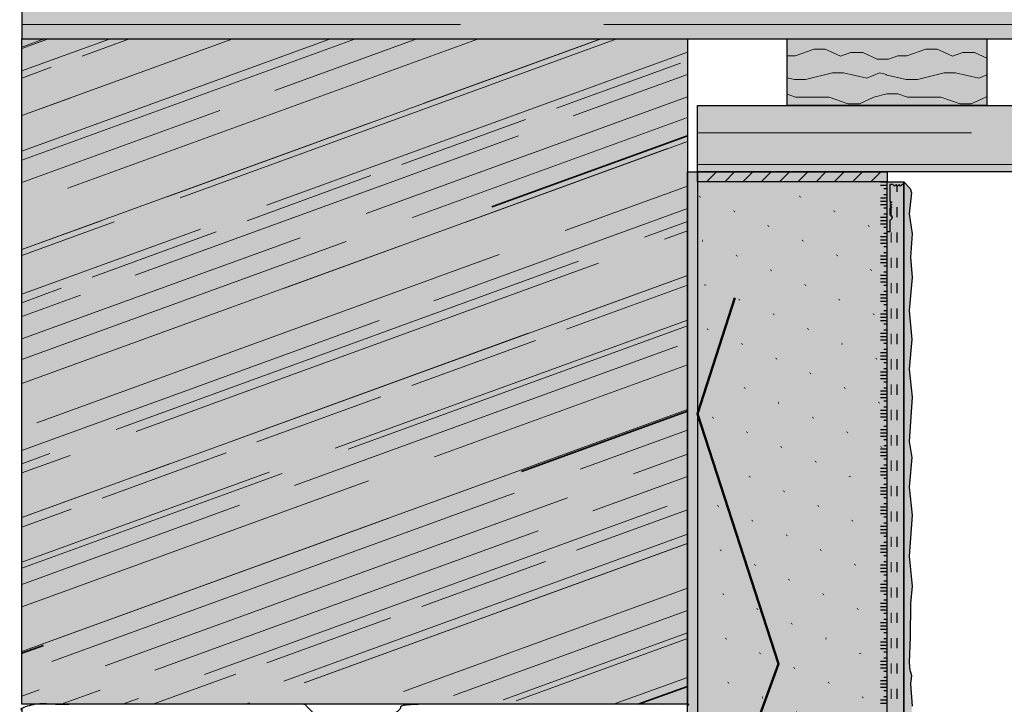
# Model space of a CAD drawing. Units: millimetres. Extents: x -154 to 892, y -1466 to 616.
# Drawn here: x -149 to 147, y -1 to 205 of the extents above; entities that cross this region are included whole.
import ezdxf

# ---------------------------------------------------------------- set-up
doc = ezdxf.new("R2010")
doc.units = ezdxf.units.MM
doc.linetypes.add('ISO-03 Gestrichelt mit Abstand', pattern=[7.619999999999999, 3.0479999999999996, -4.571999999999999])
for name, color, linetype, lineweight in [('_Konstruktion Wand (2D)', 7, 'Continuous', 9), ('Abdichtung-Teerbahn', 7, 'Continuous', 5), ('Beschriftung', 7, 'Continuous', 18), ('Holz-Holzbalken', 7, 'Continuous', 5), ('Holz-Holzbalken schraeg', 7, 'Continuous', 5), ('Holz-Latten lang', 7, 'Continuous', 5), ('Holz-Latten Stirn', 7, 'Continuous', 5), ('Keine', 7, 'Continuous', 9), ('Linie 0.25 mm schwarz', 7, 'Continuous', 25), ('Linien 0.25 mm schwarz', 7, 'Continuous', 25), ('OK-Objektkante  0.25 mm', 7, 'Continuous', 25), ('WAND-Entkopplungsband', 7, 'Continuous', 5), ('WD-Duebel und Profile', 7, 'Continuous', 5), ('WD-Dämmputz', 7, 'Continuous', 5), ('WD-Klebemörtel', 7, 'Continuous', 5), ('WD-Oberputz', 7, 'Continuous', 5)]:
    doc.layers.add(name, color=color, linetype=linetype, lineweight=lineweight)
for name, color, linetype, lineweight, true_color in [('WD-Armierungsgewebe', 1, 'ISO-03 Gestrichelt mit Abstand', 25, 0xff0000), ('WD-Profil Gewebe', 151, 'ISO-03 Gestrichelt mit Abstand', 18, 0x7dbcfa), ('WD-Wellnet', 5, 'Continuous', 50, 0x0000ff)]:
    doc.layers.add(name, color=color, linetype=linetype, lineweight=lineweight, true_color=true_color)

# ---------------------------------------------------------------- blocks, each defined once
blk = doc.blocks.new('*U26')
at = {"layer": 'Keine', "color": 6, "linetype": 'Continuous', "lineweight": 25, "true_color": 0xff00ff, "transparency": 33554687}
for p, q in [((111.50000000000003, 155.68003838760796), (111.50000000000003, 156.00000001334942)), ((111.50000000000003, 149.87869481755115), (111.50000000000003, 154.87869481755115)), ((111.50000000000003, 144.07735124749433), (111.50000000000003, 149.07735124749433)), ((111.50000000000003, 138.27600767743752), (111.50000000000003, 143.27600767743752)), ((111.50000000000003, 132.4746641073807), (111.50000000000003, 137.4746641073807)), ((111.50000000000003, 126.67332053732389), (111.50000000000003, 131.6733205373239)), ((111.50000000000003, 120.87197696726707), (111.50000000000003, 125.87197696726707)), ((111.50000000000003, 115.07063339721026), (111.50000000000003, 120.07063339721026)), ((111.50000000000003, 109.26928982715344), (111.50000000000003, 114.26928982715344)), ((111.50000000000003, 103.46794625709663), (111.50000000000003, 108.46794625709663)), ((111.50000000000003, 97.66660268703981), (111.50000000000003, 102.66660268703981)), ((111.50000000000003, 91.865259116983), (111.50000000000003, 96.865259116983)), ((111.50000000000003, 86.06391554692618), (111.50000000000003, 91.06391554692618)), ((111.50000000000003, 80.26257197686937), (111.50000000000003, 85.26257197686937)), ((111.50000000000003, 74.46122840681255), (111.50000000000003, 79.46122840681255)), ((111.50000000000003, 68.65988483675574), (111.50000000000003, 73.65988483675574)), ((111.50000000000003, 62.85854126669892), (111.50000000000003, 67.85854126669892)), ((111.50000000000001, 57.057197696642106), (111.50000000000001, 62.057197696642106)), ((111.50000000000001, 51.25585412658529), (111.50000000000001, 56.25585412658529)), ((111.50000000000001, 45.454510556528476), (111.50000000000001, 50.454510556528476)), ((111.50000000000001, 39.65316698647166), (111.50000000000001, 44.65316698647166)), ((111.50000000000001, 33.851823416414845), (111.50000000000001, 38.851823416414845)), ((111.50000000000001, 28.05047984635803), (111.50000000000001, 33.05047984635803)), ((111.50000000000001, 22.249136276301215), (111.50000000000001, 27.249136276301215)), ((111.50000000000001, 16.4477927062444), (111.50000000000001, 21.4477927062444)), ((111.50000000000001, 10.646449136187584), (111.50000000000001, 15.646449136187584)), ((111.50000000000001, 4.845105566130769), (111.50000000000001, 9.84510556613077)), ((111.50000000000001, -0.9562380039260461), (111.50000000000001, 4.043761996073954))]:
    blk.add_line(p, q, dxfattribs=at)
at = {"layer": 'Linien 0.25 mm schwarz', "color": 6, "lineweight": 25, "true_color": 0xff00ff, "transparency": 33554687}
for p, q in [((111.50000000000003, 155.880038387608), (109.50000000000003, 155.880038387608)), ((111.50000000000003, 154.880038387608), (109.50000000000003, 154.880038387608)), ((111.50000000000003, 153.880038387608), (110.50000000000003, 153.880038387608)), ((111.50000000000003, 151.0786948175512), (109.50000000000003, 151.0786948175512)), ((111.50000000000003, 152.0786948175512), (110.50000000000003, 152.0786948175512)), ((111.50000000000003, 150.0786948175512), (109.50000000000003, 150.0786948175512)), ((111.50000000000003, 149.0786948175512), (109.50000000000003, 149.0786948175512)), ((111.50000000000003, 148.0786948175512), (110.50000000000003, 148.0786948175512)), ((111.50000000000003, 145.27735124749438), (109.50000000000003, 145.27735124749438)), ((111.50000000000003, 146.27735124749438), (110.50000000000003, 146.27735124749438)), ((111.50000000000003, 144.27735124749438), (109.50000000000003, 144.27735124749438)), ((111.50000000000003, 143.27735124749438), (109.50000000000003, 143.27735124749438)), ((111.50000000000003, 142.27735124749438), (110.50000000000003, 142.27735124749438)), ((111.50000000000003, 139.47600767743756), (109.50000000000003, 139.47600767743756)), ((111.50000000000003, 140.47600767743756), (110.50000000000003, 140.47600767743756)), ((111.50000000000003, 138.47600767743756), (109.50000000000003, 138.47600767743756)), ((111.50000000000003, 137.47600767743756), (109.50000000000003, 137.47600767743756)), ((111.50000000000003, 136.47600767743756), (110.50000000000003, 136.47600767743756)), ((111.50000000000003, 133.67466410738075), (109.50000000000003, 133.67466410738075)), ((111.50000000000003, 134.67466410738075), (110.50000000000003, 134.67466410738075)), ((111.50000000000003, 132.67466410738075), (109.50000000000003, 132.67466410738075)), ((111.50000000000003, 131.67466410738075), (109.50000000000003, 131.67466410738075)), ((111.50000000000003, 130.67466410738075), (110.50000000000003, 130.67466410738075)), ((111.50000000000003, 127.87332053732393), (109.50000000000003, 127.87332053732393)), ((111.50000000000003, 128.87332053732393), (110.50000000000003, 128.87332053732393)), ((111.50000000000003, 126.87332053732393), (109.50000000000003, 126.87332053732393)), ((111.50000000000003, 125.87332053732393), (109.50000000000003, 125.87332053732393)), ((111.50000000000003, 124.87332053732393), (110.50000000000003, 124.87332053732393)), ((111.50000000000003, 122.07197696726712), (109.50000000000003, 122.07197696726712)), ((111.50000000000003, 123.07197696726712), (110.50000000000003, 123.07197696726712)), ((111.50000000000003, 121.07197696726712), (109.50000000000003, 121.07197696726712)), ((111.50000000000003, 120.07197696726712), (109.50000000000003, 120.07197696726712)), ((111.50000000000003, 119.07197696726712), (110.50000000000003, 119.07197696726712)), ((111.50000000000003, 116.2706333972103), (109.50000000000003, 116.2706333972103)), ((111.50000000000003, 117.2706333972103), (110.50000000000003, 117.2706333972103)), ((111.50000000000003, 115.2706333972103), (109.50000000000003, 115.2706333972103)), ((111.50000000000003, 114.2706333972103), (109.50000000000003, 114.2706333972103)), ((111.50000000000003, 113.2706333972103), (110.50000000000003, 113.2706333972103)), ((111.50000000000003, 110.46928982715349), (109.50000000000003, 110.46928982715349)), ((111.50000000000003, 109.46928982715349), (109.50000000000003, 109.46928982715349)), ((111.50000000000003, 111.46928982715349), (110.50000000000003, 111.46928982715349)), ((111.50000000000003, 108.46928982715349), (109.50000000000003, 108.46928982715349)), ((111.50000000000003, 107.46928982715349), (110.50000000000003, 107.46928982715349)), ((111.50000000000003, 104.66794625709667), (109.50000000000003, 104.66794625709667)), ((111.50000000000003, 103.66794625709667), (109.50000000000003, 103.66794625709667)), ((111.50000000000003, 105.66794625709667), (110.50000000000003, 105.66794625709667)), ((111.50000000000003, 102.66794625709667), (109.50000000000003, 102.66794625709667)), ((111.50000000000003, 101.66794625709667), (110.50000000000003, 101.66794625709667)), ((111.50000000000003, 98.86660268703986), (109.50000000000003, 98.86660268703986)), ((111.50000000000003, 97.86660268703986), (109.50000000000003, 97.86660268703986)), ((111.50000000000003, 99.86660268703986), (110.50000000000003, 99.86660268703986)), ((111.50000000000003, 96.86660268703986), (109.50000000000003, 96.86660268703986)), ((111.50000000000003, 95.86660268703986), (110.50000000000003, 95.86660268703986)), ((111.50000000000003, 93.06525911698304), (109.50000000000003, 93.06525911698304)), ((111.50000000000003, 92.06525911698304), (109.50000000000003, 92.06525911698304)), ((111.50000000000003, 94.06525911698304), (110.50000000000003, 94.06525911698304)), ((111.50000000000003, 91.06525911698304), (109.50000000000003, 91.06525911698304)), ((111.50000000000003, 90.06525911698304), (110.50000000000003, 90.06525911698304)), ((111.50000000000003, 87.26391554692623), (109.50000000000003, 87.26391554692623)), ((111.50000000000003, 86.26391554692623), (109.50000000000003, 86.26391554692623)), ((111.50000000000003, 88.26391554692623), (110.50000000000003, 88.26391554692623)), ((111.50000000000003, 85.26391554692623), (109.50000000000003, 85.26391554692623)), ((111.50000000000003, 84.26391554692623), (110.50000000000003, 84.26391554692623)), ((111.50000000000003, 81.46257197686941), (109.50000000000003, 81.46257197686941)), ((111.50000000000003, 80.46257197686941), (109.50000000000003, 80.46257197686941)), ((111.50000000000003, 82.46257197686941), (110.50000000000003, 82.46257197686941)), ((111.50000000000003, 79.46257197686941), (109.50000000000003, 79.46257197686941)), ((111.50000000000003, 78.46257197686941), (110.50000000000003, 78.46257197686941)), ((111.50000000000003, 75.6612284068126), (109.50000000000003, 75.6612284068126)), ((111.50000000000003, 74.6612284068126), (109.50000000000003, 74.6612284068126)), ((111.50000000000003, 76.6612284068126), (110.50000000000003, 76.6612284068126)), ((111.50000000000003, 73.6612284068126), (109.50000000000003, 73.6612284068126)), ((111.50000000000003, 72.6612284068126), (110.50000000000003, 72.6612284068126)), ((111.50000000000003, 69.85988483675578), (109.50000000000003, 69.85988483675578)), ((111.50000000000003, 68.85988483675578), (109.50000000000003, 68.85988483675578)), ((111.50000000000003, 70.85988483675578), (110.50000000000003, 70.85988483675578)), ((111.50000000000003, 67.85988483675578), (109.50000000000003, 67.85988483675578)), ((111.50000000000003, 66.85988483675578), (110.50000000000003, 66.85988483675578)), ((111.50000000000001, 64.05854126669897), (109.50000000000001, 64.05854126669897)), ((111.50000000000001, 63.05854126669897), (109.50000000000001, 63.05854126669897)), ((111.50000000000003, 65.058541266699), (110.50000000000003, 65.058541266699)), ((111.50000000000001, 62.05854126669897), (109.50000000000001, 62.05854126669897)), ((111.50000000000001, 61.05854126669897), (110.50000000000001, 61.05854126669897)), ((111.50000000000001, 59.25719769664215), (110.50000000000001, 59.25719769664215)), ((111.50000000000001, 58.25719769664215), (109.50000000000001, 58.25719769664215)), ((111.50000000000001, 57.25719769664215), (109.50000000000001, 57.25719769664215)), ((111.50000000000001, 56.25719769664215), (109.50000000000001, 56.25719769664215)), ((111.50000000000001, 55.25719769664215), (110.50000000000001, 55.25719769664215)), ((111.50000000000001, 53.455854126585336), (110.50000000000001, 53.455854126585336)), ((111.50000000000001, 52.455854126585336), (109.50000000000001, 52.455854126585336)), ((111.50000000000001, 51.455854126585336), (109.50000000000001, 51.455854126585336)), ((111.50000000000001, 50.455854126585336), (109.50000000000001, 50.455854126585336)), ((111.50000000000001, 49.455854126585336), (110.50000000000001, 49.455854126585336)), ((111.50000000000001, 47.65451055652852), (110.50000000000001, 47.65451055652852)), ((111.50000000000001, 46.65451055652852), (109.50000000000001, 46.65451055652852)), ((111.50000000000001, 45.65451055652852), (109.50000000000001, 45.65451055652852)), ((111.50000000000001, 44.65451055652852), (109.50000000000001, 44.65451055652852)), ((111.50000000000001, 43.65451055652852), (110.50000000000001, 43.65451055652852)), ((111.50000000000001, 41.853166986471706), (110.50000000000001, 41.853166986471706)), ((111.50000000000001, 40.853166986471706), (109.50000000000001, 40.853166986471706)), ((111.50000000000001, 39.853166986471706), (109.50000000000001, 39.853166986471706)), ((111.50000000000001, 38.853166986471706), (109.50000000000001, 38.853166986471706)), ((111.50000000000001, 37.853166986471706), (110.50000000000001, 37.853166986471706)), ((111.50000000000001, 36.05182341641489), (110.50000000000001, 36.05182341641489)), ((111.50000000000001, 35.05182341641489), (109.50000000000001, 35.05182341641489)), ((111.50000000000001, 34.05182341641489), (109.50000000000001, 34.05182341641489)), ((111.50000000000001, 33.05182341641489), (109.50000000000001, 33.05182341641489)), ((111.50000000000001, 32.05182341641489), (110.50000000000001, 32.05182341641489)), ((111.50000000000001, 30.250479846358076), (110.50000000000001, 30.250479846358076)), ((111.50000000000001, 29.250479846358076), (109.50000000000001, 29.250479846358076)), ((111.50000000000001, 28.250479846358076), (109.50000000000001, 28.250479846358076)), ((111.50000000000001, 27.250479846358076), (109.50000000000001, 27.250479846358076)), ((111.50000000000001, 26.250479846358076), (110.50000000000001, 26.250479846358076)), ((111.50000000000001, 24.44913627630126), (110.50000000000001, 24.44913627630126)), ((111.50000000000001, 23.44913627630126), (109.50000000000001, 23.44913627630126)), ((111.50000000000001, 22.44913627630126), (109.50000000000001, 22.44913627630126)), ((111.50000000000001, 21.44913627630126), (109.50000000000001, 21.44913627630126)), ((111.50000000000001, 20.44913627630126), (110.50000000000001, 20.44913627630126)), ((111.50000000000001, 18.647792706244445), (110.50000000000001, 18.647792706244445)), ((111.50000000000001, 17.647792706244445), (109.50000000000001, 17.647792706244445)), ((111.50000000000001, 16.647792706244445), (109.50000000000001, 16.647792706244445)), ((111.50000000000001, 15.647792706244445), (109.50000000000001, 15.647792706244445)), ((111.50000000000001, 11.84644913618763), (109.50000000000001, 11.84644913618763)), ((111.50000000000001, 14.647792706244445), (110.50000000000001, 14.647792706244445)), ((111.50000000000001, 12.84644913618763), (110.50000000000001, 12.84644913618763)), ((111.50000000000001, 10.84644913618763), (109.50000000000001, 10.84644913618763)), ((111.50000000000001, 9.84644913618763), (109.50000000000001, 9.84644913618763)), ((111.50000000000001, 6.045105566130815), (109.50000000000001, 6.045105566130815)), ((111.50000000000001, 8.84644913618763), (110.50000000000001, 8.84644913618763)), ((111.50000000000001, 7.045105566130815), (110.50000000000001, 7.045105566130815)), ((111.50000000000001, 5.045105566130815), (109.50000000000001, 5.045105566130815)), ((111.50000000000001, 4.045105566130815), (109.50000000000001, 4.045105566130815)), ((111.50000000000001, 3.0451055661308146), (110.50000000000001, 3.0451055661308146)), ((111.50000000000001, 0.2437619960739994), (109.50000000000001, 0.2437619960739994)), ((111.50000000000001, 1.2437619960739994), (110.50000000000001, 1.2437619960739994)), ((111.50000000000001, -0.7562380039260006), (109.50000000000001, -0.7562380039260006))]:
    blk.add_line(p, q, dxfattribs=at)
blk = doc.blocks.new('Gruppe-11')
at = {"layer": 'WD-Duebel und Profile', "linetype": 'Continuous', "lineweight": 0, "true_color": 0xc0c0c0}
h = blk.add_hatch(color=9, dxfattribs=at)
edge = h.paths.add_edge_path()
edge.add_line((116.50000000000016, 155.20000001334944), (116.03666666666668, 155.20000001334944))
edge.add_line((116.03666666666668, 155.20000001334944), (115.57333333333331, 154.70000001334955))
edge.add_line((115.57333333333331, 154.70000001334955), (115.10999999999994, 155.20000001334944))
edge.add_line((115.10999999999994, 155.20000001334944), (114.64666666666646, 154.70000001334955))
edge.add_line((114.64666666666646, 154.70000001334955), (114.18333333333298, 155.20000001334944))
edge.add_line((114.18333333333298, 155.20000001334944), (113.71999999999962, 154.70000001334955))
edge.add_line((113.71999999999962, 154.70000001334955), (113.25666666666625, 155.20000001334944))
edge.add_line((113.25666666666625, 155.20000001334944), (112.79333333333277, 155.20000001334944))
edge.add_line((112.79333333333277, 155.20000001334944), (112.32999999999929, 155.20000001334944))
edge.add_line((112.32999999999929, 155.20000001334944), (112.32999999999929, 150.2544953205234))
edge.add_line((112.32999999999929, 150.2544953205234), (112.95249999999878, 149.8937052188108))
edge.add_line((112.95249999999878, 149.8937052188108), (112.32999999999929, 149.52470367807638))
edge.add_line((112.32999999999929, 149.52470367807638), (112.95249999999878, 149.16391357636377))
edge.add_line((112.95249999999878, 149.16391357636377), (112.32999999999929, 148.79491203562935))
edge.add_line((112.32999999999929, 148.79491203562935), (112.95249999999878, 148.43412193391674))
edge.add_line((112.95249999999878, 148.43412193391674), (112.32999999999929, 148.06512039318233))
edge.add_line((112.32999999999929, 148.06512039318233), (112.32999999999929, 146.16755173356188))
edge.add_arc((112.14793124862612, 145.35005596841307), 0.8375251376900964, -77.44427752065076, 77.44427752065076, ccw=False)
edge.add_line((112.32999999999929, 144.53256020326427), (112.32999999999929, 141.0000000133462))
edge.add_line((112.32999999999929, 141.0000000133462), (111.50000000000004, 141.0000000133462))
edge.add_line((111.50000000000004, 141.0000000133462), (111.50000000000004, 156.0000000133495))
edge.add_line((111.50000000000004, 156.0000000133495), (116.50000000000027, 156.0000000133495))
edge.add_line((116.50000000000027, 156.0000000133495), (116.50000000000016, 155.20000001334944))
at = {"layer": 'Linien 0.25 mm schwarz', "flags": 128}
blk.add_lwpolyline([(116.50000000000016, 155.20000001334944), (116.03666666666668, 155.20000001334944), (115.57333333333331, 154.70000001334955), (115.10999999999994, 155.20000001334944), (114.64666666666646, 154.70000001334955), (114.18333333333298, 155.20000001334944), (113.71999999999962, 154.70000001334955), (113.25666666666625, 155.20000001334944), (112.79333333333277, 155.20000001334944), (112.32999999999929, 155.20000001334944), (112.32999999999929, 150.2544953205234), (112.95249999999878, 149.8937052188108), (112.32999999999929, 149.52470367807638), (112.95249999999878, 149.16391357636377), (112.32999999999929, 148.79491203562935), (112.95249999999878, 148.43412193391674), (112.32999999999929, 148.06512039318233), (112.32999999999929, 146.16755173356188, -0.8017856657613638), (112.32999999999929, 144.53256020326427), (112.32999999999929, 141.0000000133462), (111.50000000000004, 141.0000000133462), (111.50000000000004, 156.0000000133495), (116.50000000000027, 156.0000000133495)], format="xyb", close=True, dxfattribs=at)
at = {"layer": 'WD-Profil Gewebe'}
blk.add_line((112.69642358929427, 148.43412193391674), (112.69642358929427, -1.565878066083144), dxfattribs=at)
blk = doc.blocks.new('Konstruktion Wand (2D)')
at = {"layer": 'Holz-Holzbalken', "linetype": 'Continuous', "lineweight": 0, "true_color": 0xcab393}
blk.add_hatch(color=43, dxfattribs=at).paths.add_polyline_path([(-148.5, 199.00000001656161), (891.5, 198.99999997900443), (891.499999999825, 398.9999999435556), (-148.5, 398.99999997900443)])
at = {"layer": 'Holz-Holzbalken', "linetype": 'Continuous', "lineweight": 13, "true_color": 0x995533}
h = blk.add_hatch(dxfattribs=at)
h.set_pattern_fill('SCHR Holzbalken', color=15, style=0, pattern_type=2)
h.set_pattern_definition([(0, (0, 0), (159.17333333333335, -13.546666666666658), [301.73660566792347, -43.10522938113194])])
h.paths.add_polyline_path([(-148.5, 199.00000001656161), (891.5, 198.99999997900443), (891.499999999825, 398.9999999435556), (-148.5, 398.99999997900443)])
at = {"layer": 'Holz-Holzbalken', "linetype": 'Continuous', "lineweight": 35, "true_color": 0xe6d2ab}
h = blk.add_hatch(dxfattribs=at)
h.set_pattern_fill('SCHR Holzbalken-1', color=254, style=0, pattern_type=2)
h.set_pattern_definition([(0, (21.55261469056598, -21.552614690565967), (17.394051976100474, -154.55405197610045), [276.6800542079999, -312.00091219199993])])
h.paths.add_polyline_path([(-148.5, 199.00000001656161), (891.5, 198.99999997900443), (891.499999999825, 398.9999999435556), (-148.5, 398.99999997900443)])
at = {"layer": 'Holz-Holzbalken', "linetype": 'Continuous', "lineweight": 13, "true_color": 0xe6d2ab}
h = blk.add_hatch(dxfattribs=at)
h.set_pattern_fill('SCHR Holzbalken-2', color=254, style=0, pattern_type=2)
h.set_pattern_definition([(0, (43.10522938113196, -43.105229381131934), (86.21045876226393, -86.21045876226387), [80.80077312, -20.20019327999999]), (0, (53.05777777777778, -4.515555555555553), (159.17333333333335, -13.546666666666658), [301.73660566792347, -43.10522938113194])])
h.paths.add_polyline_path([(-148.5, 199.00000001656161), (891.5, 198.99999997900443), (891.499999999825, 398.9999999435556), (-148.5, 398.99999997900443)])
at = {"layer": 'Holz-Holzbalken schraeg', "linetype": 'Continuous', "lineweight": 0, "true_color": 0xcca780}
blk.add_hatch(color=43, dxfattribs=at).paths.add_polyline_path([(51.5, 199.0000000100311), (51.5, -0.9999999899688987), (-148.5, -0.9999999899688987), (-148.5, 199.0000000100311)])
at = {"layer": 'Holz-Holzbalken schraeg', "linetype": 'Continuous', "lineweight": 13, "true_color": 0xe6d2ab}
h = blk.add_hatch(dxfattribs=at)
h.set_pattern_fill('SCHR Holzbalken schraeg', color=254, style=0, pattern_type=2)
h.set_pattern_definition([(20, (0, 0), (69.7478605044185, -5.935988128035614), [147.85093677728247, -21.121562396754634]), (20, (25.9983111111111, -2.21262222222222), (44.83791032426903, -3.8159923680228918), [122.5, -17.49999999999999])])
h.paths.add_polyline_path([(51.5, 199.0000000100311), (51.5, -0.9999999899688987), (-148.5, -0.9999999899688987), (-148.5, 199.0000000100311)])
at = {"layer": 'Holz-Holzbalken schraeg', "linetype": 'Continuous', "lineweight": 35, "true_color": 0xaaaaaa}
h = blk.add_hatch(dxfattribs=at)
h.set_pattern_fill('SCHR Holzbalken schraeg-3', color=253, style=0, pattern_type=2)
h.set_pattern_definition([(19.99999999999999, (10.56078119837733, -10.560781198377324), (8.946995783117117, -79.49812115048306), [135.57322656192, -152.88044697408])])
h.paths.add_polyline_path([(51.5, 199.0000000100311), (51.5, -0.9999999899688987), (-148.5, -0.9999999899688987), (-148.5, 199.0000000100311)])
at = {"layer": 'Holz-Holzbalken schraeg', "linetype": 'Continuous', "lineweight": 13, "true_color": 0x8c8c8c}
h = blk.add_hatch(dxfattribs=at)
h.set_pattern_fill('SCHR Holzbalken schraeg-2', color=252, style=0, pattern_type=2)
h.set_pattern_definition([(19.99999999999999, (21.12156239675466, -21.121562396754648), (49.497474683058336, -49.49747468305832), [39.59237882880001, -9.898094707199995])])
h.paths.add_polyline_path([(51.5, 199.0000000100311), (51.5, -0.9999999899688987), (-148.5, -0.9999999899688987), (-148.5, 199.0000000100311)])
at = {"layer": 'Holz-Holzbalken schraeg', "linetype": 'Continuous', "lineweight": 13, "true_color": 0x995533}
h = blk.add_hatch(dxfattribs=at)
h.set_pattern_fill('SCHR Holzbalken schraeg-1', color=15, style=0, pattern_type=2)
h.set_pattern_definition([(20, (25.9983111111111, -2.21262222222222), (29.89194021617934, -2.5439949120152647), [147.85093677728247, -21.121562396754634])])
h.paths.add_polyline_path([(51.5, 199.0000000100311), (51.5, -0.9999999899688987), (-148.5, -0.9999999899688987), (-148.5, 199.0000000100311)])
at = {"layer": 'Holz-Latten lang', "linetype": 'Continuous', "lineweight": 0, "true_color": 0xcca780}
blk.add_hatch(color=43, dxfattribs=at).paths.add_polyline_path([(54.50000000032349, 179.0000000088714), (891.4999999922235, 178.99999997928538), (891.4999999915166, 158.99999997928538), (54.499999999616534, 159.0000000088714)])
at = {"layer": 'Holz-Latten lang', "linetype": 'Continuous', "lineweight": 13, "true_color": 0xe6d2ab}
h = blk.add_hatch(dxfattribs=at)
h.set_pattern_fill('SCHR Latten lang', color=254, style=0, pattern_type=2)
h.set_pattern_definition([(0, (0, 0), (111.42133333333332, -9.48266666666666), [211.2156239675464, -30.17366056679235])])
h.paths.add_polyline_path([(54.50000000032349, 179.0000000088714), (891.4999999922235, 178.99999997928538), (891.4999999915166, 158.99999997928538), (54.499999999616534, 159.0000000088714)])
at = {"layer": 'Holz-Latten lang', "linetype": 'Continuous', "lineweight": 35}
h = blk.add_hatch(dxfattribs=at)
h.set_pattern_fill('SCHR Latten lang-1', color=255, style=0, pattern_type=2)
h.set_pattern_definition([(0, (15.08683028339618, -15.086830283396177), (12.175836383270331, -108.18783638327031), [193.67603794559997, -218.40063853439997])])
h.paths.add_polyline_path([(54.50000000032349, 179.0000000088714), (891.4999999922235, 178.99999997928538), (891.4999999915166, 158.99999997928538), (54.499999999616534, 159.0000000088714)])
at = {"layer": 'Holz-Latten lang', "linetype": 'Continuous', "lineweight": 13, "true_color": 0xd4d4d4}
h = blk.add_hatch(dxfattribs=at)
h.set_pattern_fill('SCHR Latten lang-2', color=254, style=0, pattern_type=2)
h.set_pattern_definition([(0, (30.17366056679236, -30.173660566792353), (60.34732113358472, -60.34732113358471), [56.56054118399999, -14.140135295999993])])
h.paths.add_polyline_path([(54.50000000032349, 179.0000000088714), (891.4999999922235, 178.99999997928538), (891.4999999915166, 158.99999997928538), (54.499999999616534, 159.0000000088714)])
at = {"layer": 'Holz-Latten Stirn', "linetype": 'Continuous', "lineweight": 0, "true_color": 0xe6d2ab}
blk.add_hatch(color=254, dxfattribs=at).paths.add_polyline_path([(81.50000000037875, 199.00000000791704), (141.50000000037875, 199.00000000579618), (141.4999999996718, 179.00000000579618), (81.49999999967179, 179.00000000791704)])
at = {"layer": 'Holz-Latten Stirn', "linetype": 'Continuous', "lineweight": 18, "true_color": 0xeeeeee}
h = blk.add_hatch(dxfattribs=at)
h.set_pattern_fill('SCHR Holz klein', style=0, pattern_type=2)
h.set_pattern_definition([(0, (4.826373887999999e-15, 0), (10.080000002520002, 20.16000000503999), [3.360000000840001, -30.24000000756001]), (-19.440034834893027, (3.3600000008399995, 0), (33.600000008399995, -1.7763568394002505e-15), [6.057326142281868, -54.5159352805368]), (0, (9.071999991599998, -2.0160000005039995), (43.67999998958399, 20.160000005039997), [3.36000000084, -30.24000000756]), (24.775140579480553, (12.43199999244, -2.0160000005039995), (10.080000002519999, 20.160000005039997), [4.810787876526329, -43.29709088873696]), (14.620873992495321, (16.800000004199998, -2.9609674080000003e-16), (43.67999998958399, 20.160000005039997), [3.9933144128316576, -75.87297384380149]), (-8.078623262839144e-15, (20.663999999831997, 1.0079999895839997), (10.080000002519999, 20.160000005039997), [3.36000000084, -30.24000000756]), (-19.440034834893027, (24.024000000671997, 1.0079999895839997), (33.600000008399995, -7.105427357601002e-15), [3.028663071140934, -57.54459835167774]), (-8.078623262839144e-15, (26.880000006719996, 1.0363385928e-15), (10.080000002519999, 20.160000005039997), [6.72000000168, -26.88000000672]), (-1.6157210142858306e-14, (-0.23352000235199996, -6.720000001679999), (-10.080000002519999, 20.160000005039997), [3.59352000089838, -30.00648000750162]), (-24.775140579480553, (3.3600000008399995, -6.720000001679999), (33.600000008399995, -1.7763568394002505e-15), [4.810787876526329, -43.29709088873696]), (0, (7.7279999912639985, -8.736000002184), (23.520000005879993, 20.160000005039997), [3.36000000084, -30.24000000756]), (19.440034834893027, (11.087999992103997, -8.736000002184), (23.520000005879993, 20.160000005039997), [3.028663071140934, -57.54459835167774]), (0, (13.943999998151996, -7.7279999912639985), (23.520000005879993, 20.160000005039997), [2.688000000672, -30.912000007727997]), (19.440034834893027, (16.631999998824, -7.7279999912639985), (23.520000005879993, 20.160000005039997), [6.057326142281868, -54.5159352805368]), (4.039293440009582e-15, (22.343999989584, -5.711999990759998), (23.520000005879993, 20.160000005039997), [3.36000000084, -30.24000000756]), (-24.775140579480553, (25.703999990423995, -5.711999990759998), (33.6000000084, 0), [5.051327270352645, -43.05655149491064]), (19.440034834893027, (30.290399992103993, -7.828800003023998), (23.520000005879993, 20.160000005039997), [3.3315293782550275, -57.24173204456365]), (-12.994616794982473, (10.313520004871997, -13.440000003359998), (33.600000008399995, -6.661338147750939e-14), [6.275918775878734, -83.38006373667459]), (-1.1310036185154825e-13, (16.42872, -14.851199997311998), (13.440000003359998, 20.160000005039997), [3.36000000084, -30.24000000756]), (14.03624347149342, (19.788720000839994, -14.851199997311998), (47.039999990423986, 20.160000005039997), [8.312180941253352, -74.80962847128016]), (-1.0906114117717858e-13, (27.852720002855996, -12.835199996807997), (47.039999990423986, 20.160000005039997), [3.36000000084, -30.24000000756]), (-12.994616794982473, (31.212720003695992, -12.835199996807997), (33.600000008399995, -6.394884621840902e-14), [7.172478601004267, -82.48350391154906]), (23.198590523057543, (38.20152000117599, -14.447999992943997), (13.440000003359998, 20.160000005039993), [4.094239621167126, -47.08375564342194]), (-12.994616794982473, (41.964720006384, -12.835199996807997), (53.759999992103985, -20.160000005039997), [2.2413995628138332, -87.4145829497395])])
h.paths.add_polyline_path([(81.50000000037875, 199.00000000791704), (141.50000000037875, 199.00000000579618), (141.4999999996718, 179.00000000579618), (81.49999999967179, 179.00000000791704)])
at = {"layer": 'WAND-Entkopplungsband', "linetype": 'Continuous', "lineweight": 0, "true_color": 0xb85cb8}
blk.add_hatch(color=203, dxfattribs=at).paths.add_polyline_path([(54.50000000165157, 155.99999998362128), (54.49999999834843, 158.99999998362128), (111.4999999966969, 159.000000046381), (111.50000000000004, 156.000000046381)])
at = {"layer": 'WAND-Entkopplungsband', "linetype": 'Continuous', "lineweight": 25}
h = blk.add_hatch(dxfattribs=at)
h.set_pattern_fill('SCHR Entkopplung', color=255, style=0, pattern_type=2)
h.set_pattern_definition([(44.99999999999999, (0, 0), (8.881784197001252e-16, 5.4879999999999995), [])])
h.paths.add_polyline_path([(54.50000000165157, 155.99999998362128), (54.49999999834843, 158.99999998362128), (111.4999999966969, 159.000000046381), (111.50000000000004, 156.000000046381)])
at = {"layer": 'WD-Dämmputz', "linetype": 'Continuous', "lineweight": 0, "true_color": 0xc5d0d0}
blk.add_hatch(color=254, dxfattribs=at).paths.add_polyline_path([(54.5, 156.00000001334953), (54.5, -5.999999989968925), (51.50000000000003, -5.999999989968977), (51.5, -302.0000000000001), (61.49999999999997, -302.0000000000001), (61.49999999999997, -572.0000000000002), (111.49999999999997, -572.0000000000003), (111.50000000000004, 156.0000000133495)])
at = {"layer": 'WD-Dämmputz', "linetype": 'Continuous', "lineweight": 35}
h = blk.add_hatch(dxfattribs=at)
h.set_pattern_fill('SCHR Dämmputz', style=0, pattern_type=2)
h.set_pattern_definition([(-22.000000006523827, (0, 0), (-3.8594805233400034, 8.791038953320001), [0.13000000014523824, -12.870000014378586]), (95.99999995680801, (-3.001848199999999, -13.508151800000002), (-7.509895279900003, -13.144659616140002), [0.11700000000230532, -19.383000000381912]), (-144.99999996896898, (-2.7875483999999995, -4.074007600000001), (13.035284432299997, -8.339186867439992), [0.13000000011452684, -12.870000011338156])])
h.paths.add_polyline_path([(54.5, 156.00000001334953), (54.5, -5.999999989968925), (51.50000000000003, -5.999999989968977), (51.5, -302.0000000000001), (61.49999999999997, -302.0000000000001), (61.49999999999997, -572.0000000000002), (111.49999999999997, -572.0000000000003), (111.50000000000004, 156.0000000133495)])
at = {"layer": 'WD-Dämmputz', "linetype": 'Continuous', "lineweight": 25}
h = blk.add_hatch(dxfattribs=at)
h.set_pattern_fill('SCHR Dämmputz-1', style=0, pattern_type=2)
h.set_pattern_definition([(13.999999869369729, (1.7153890000000003, -4.7172372), (-7.7189610466800005, -5.789220768499998), [0.1300000001142096, -6.37000000559627]), (-3.774561790203483, (-10.506303600000004, -7.719085399999995), (-4.073896091460002, 13.722597416320001), [0.05862717439254649, -19.483764289789615]), (-68.00000000210963, (24.87231499999999, 5.574766599999999), (40.06961794290001, 9.168628035580005), [0.058499999954956125, -19.44149998503042]), (132.000000038012, (2.7875484, -8.576614800000002), (8.362207784059999, 0.85766233852), [0.06500000005130149, -12.935000010208995]), (-16.99999996724881, (-3.8593776, -5.145836800000001), (19.355044838219996, 6.017165918400001), [0.12999999983277216, -12.869999983444444])])
h.paths.add_polyline_path([(54.5, 156.00000001334953), (54.5, -5.999999989968925), (51.50000000000003, -5.999999989968977), (51.5, -302.0000000000001), (61.49999999999997, -302.0000000000001), (61.49999999999997, -572.0000000000002), (111.49999999999997, -572.0000000000003), (111.50000000000004, 156.0000000133495)])
at = {"layer": 'WD-Dämmputz', "linetype": 'Continuous', "lineweight": 50}
h = blk.add_hatch(dxfattribs=at)
h.set_pattern_fill('SCHR Dämmputz-2', style=0, pattern_type=2)
h.set_pattern_definition([(-137.00000001915046, (-5.789066400000002, -3.4307779999999997), (10.284413789780002, -4.417023883739995), [0.1299999998707524, -12.869999987204487])])
h.paths.add_polyline_path([(54.5, 156.00000001334953), (54.5, -5.999999989968925), (51.50000000000003, -5.999999989968977), (51.5, -302.0000000000001), (61.49999999999997, -302.0000000000001), (61.49999999999997, -572.0000000000002), (111.49999999999997, -572.0000000000003), (111.50000000000004, 156.0000000133495)])
at = {"layer": 'WD-Klebemörtel', "linetype": 'Continuous', "lineweight": 0, "true_color": 0xe1ecea}
blk.add_hatch(color=254, dxfattribs=at).paths.add_polyline_path([(116.50000000000004, 156.000000046381), (116.50000000000004, -577.0000000000002), (56.49999999999999, -577.0000000000003), (56.50000000000001, -572.0000000000003), (111.50000000000004, -572.0000000000002), (111.50000000000004, 156.000000046381)])
at = {"layer": 'WD-Oberputz', "linetype": 'Continuous', "lineweight": 0, "true_color": 0xf0ac58}
blk.add_hatch(color=21, dxfattribs=at).paths.add_polyline_path([(118.1666666666667, -576.6180359521381), (117.03307117553291, -579.0123067301697), (112.96246947400783, -578.6618892318098), (108.89186777248278, -579.4302783140628), (100.13096796652644, -578.6666666666672), (90.17706572943916, -579.5000000000005), (84.15089821064475, -579.0227851306062), (77.05695489983054, -579.5000000000006), (71.11574289832197, -578.6666666666673), (64.81985343339329, -579.3521670148365), (60.28814837108398, -578.965055095705), (56.5, -577.0000000000005), (116.49999999999993, -577.0000000000002), (116.50000000000027, 156.00000001334956), (118.46505509570486, 154.03494495067616), (118.85216701483627, 152.68014657995622), (118.16666666666703, 146.38425711502754), (119.00000000000027, 140.44304511351896), (118.52278513060598, 133.34910180270475), (119.00000000000027, 127.32293428391047), (118.16666666666698, 117.36903204682318), (118.93027831406259, 108.60813224086684), (118.16666666666698, 99.69773279084274), (119.00000000000028, 91.30958379473599), (118.16666666666698, 77.98954954776076), (118.93027831406259, 73.13880520410889), (118.16666666666698, 64.22840575408514), (119.00000000000028, 55.84025675797767), (118.16666666666698, 43.51356326984552), (119.00000000000028, 34.47171131255192), (118.50670400805726, 29.339822766360335), (118.48110992624031, 19.198238187498823), (118.16666666666698, 11.622604449095606), (118.3208607057351, 9.1808617701151), (118.46505509570477, 9.03666738256925), (118.85216701483616, 7.681869011849302), (118.57580614802399, 5.143668302646988), (119.00000000000027, -1.573661620036604), (118.84432654605604, -3.445365663120952), (119.00000000000018, -4.55523245458795), (118.5227851306059, -11.649175765402163), (119.00000000000018, -17.675343284196444), (118.83985313957167, -19.588246714934908), (119.00000000000027, -21.490253237251352), (118.38601542070309, -30.145829000892235), (118.93027831406252, -36.39014532724008), (118.71117621410797, -38.9467946889838), (119.00000000000027, -43.84490270299483), (118.63675274381754, -50.03232724462634), (119.00000000000018, -53.68869377337096), (118.47141507656964, -62.13761691240716), (118.79701686217324, -66.51604693444693), (118.59338916019894, -69.71942753477778), (118.93027831406252, -71.85947236399801), (118.35820444681174, -78.53486382706619), (119.00000000000027, -85.57957640236744), (118.82447847291675, -87.391259944689), (119.00000000000018, -89.15802081012924), (118.39899595552963, -98.04809197970953), (118.85216701483627, -105.59105340253365), (118.68588003069613, -107.11829474442263), (119.0000000000002, -110.526566255555), (118.58354498420398, -114.859057823448), (119.00000000000027, -117.82815486897147), (118.52278513060598, -124.92209817978976), (119.00000000000027, -130.9482656985801), (118.50748895997242, -136.83115379033103), (118.85216701483607, -138.03744386840458), (118.60462463228713, -140.3109649287157), (119.00000000000018, -146.57193918814352), (118.80667992832115, -148.89627869885229), (119.00000000000004, -150.27454533484183), (118.52278513060575, -157.36848864565604), (119.00000000000004, -163.3946561644504), (118.87012162373487, -164.94601215651684), (119.0000000000002, -166.4885308053583), (118.35781733206423, -175.54162582409546), (118.93027831406236, -182.10945820749396), (118.73636296024671, -184.37220952602536), (119.0000000000002, -188.84318027110172), (118.61014570828856, -195.4838195908475), (119.00000000000004, -199.4080066536248), (118.49591405993027, -207.4653370358033), (118.79701686217315, -211.5143245025538), (118.56073938203293, -215.23133691706255), (118.93027831406238, -217.5787852442519), (118.39004480596023, -223.8826392646763), (119.00000000000018, -230.57785397047434), (118.789111926829, -232.75458099527017), (119.00000000000004, -234.87733369038307), (118.42193192780043, -243.42813521992014), (118.85216701483616, -250.58933097064056), (118.64989051484247, -252.44711337544175), (119.00000000000004, -256.2458791358089), (118.62467011302286, -260.15053512223795), (119.0000000000002, -262.8264324370784), (118.5227851306059, -269.9203757478967), (119.00000000000018, -275.946543266687), (118.5074889599723, -281.82943135843794), (118.852167014836, -283.0357214365115), (118.57580614802373, -285.5739221457139), (119.00000000000004, -292.2912520683974), (118.84432654605588, -294.1629561114818), (118.99999999999993, -295.27282290294875), (118.52278513060567, -302.36676621376296), (118.99999999999993, -308.39293373255725), (118.83985313957142, -310.30583716329556), (119.00000000000004, -312.20784368561215), (118.38601542070286, -320.8634194492531), (118.93027831406228, -327.1077357756008), (118.71117621410774, -329.66438513734465), (119.00000000000004, -334.5624931513556), (118.63675274381734, -340.7499176929871), (118.99999999999994, -344.4062842217317), (118.47141507656941, -352.85520736076813), (118.79701686217301, -357.23363738280784), (118.59338916019873, -360.43701798313856), (118.93027831406229, -362.5770628123588), (118.35820444681154, -369.25245427542706), (119.00000000000004, -376.2971668507283), (118.82447847291657, -378.1088503930498), (118.99999999999994, -379.8756112584899), (118.39899595552941, -388.76568242807025), (118.85216701483607, -396.3086438508944), (118.68588003069596, -397.83588519278345), (118.99999999999993, -401.2441567039158), (118.58354498420375, -405.57664827180884), (119.00000000000004, -408.5457453173325), (118.52278513060575, -415.63968862815045), (119.00000000000004, -421.66585614694094), (118.43759683576604, -428.38358348448025), (118.99999999999993, -437.2895296365043), (118.1666666666667, -447.30892170187155), (118.99999999999993, -457.20612125371906), (118.1666666666667, -468.95394041114855), (118.68581753805663, -474.2326097096202), (118.99999999999997, -479.56077071946254), (118.1666666666667, -493.75547427265894), (118.79701686217294, -502.23191495091476), (118.16666666666671, -512.1483043621852), (118.99999999999993, -521.2954444188351), (118.1666666666667, -529.8968753108393), (118.85216701483598, -541.3069214190014), (118.16666666666671, -547.6028108839339), (118.99999999999993, -553.5440228854393), (118.52278513060567, -560.6379661962574), (118.99999999999993, -566.6641337150478)])
at = {"layer": 'WD-Oberputz', "linetype": 'Continuous', "lineweight": 13}
h = blk.add_hatch(dxfattribs=at)
h.set_pattern_fill('SCHR Oberputz', style=0, pattern_type=2)
h.set_pattern_definition([(-22.000000006523827, (0, 0), (-3.7051013024064035, 8.4393973951872), [0.12480000013942866, -12.355200013803438]), (13.999999869369734, (1.6467734400000005, -4.528547712), (-7.410202604812801, -5.55765193776), [0.12480000010964121, -6.115200005372419]), (-3.774561790203483, (-10.086051456, -7.410321984000001), (-3.9109402478016007, 13.1736935196672), [0.05628208741684462, -18.704413718198033]), (-68.00000000210963, (23.8774224, 5.351775936), (38.466833225184004, 8.801882914156801), [0.05615999995675789, -18.663839985629206]), (95.99999995680801, (-2.881774272, -12.967825728000001), (-7.209499468704001, -12.618873231494401), [0.11232000000221308, -18.607680000366635]), (132.000000038012, (2.6760464639999997, -8.233550208000002), (8.027719472697598, 0.8233558449791993), [0.062400000049249435, -12.417600009800637]), (-16.999999967248815, (-3.705002496, -4.940003328), (18.5808430446912, 5.776479281663998), [0.12479999983946127, -12.355199984106665]), (-144.99999996896898, (-2.6760464639999997, -3.911047296), (12.513873055008, -8.005619392742393), [0.12480000010994576, -12.355200010884628]), (-137.00000001915046, (-5.557503744, -3.293546880000001), (9.8730372381888, -4.240342928390396), [0.12479999987592225, -12.355199987716302])])
h.paths.add_polyline_path([(118.1666666666667, -576.6180359521381), (117.03307117553291, -579.0123067301697), (112.96246947400783, -578.6618892318098), (108.89186777248278, -579.4302783140628), (100.13096796652644, -578.6666666666672), (90.17706572943916, -579.5000000000005), (84.15089821064475, -579.0227851306062), (77.05695489983054, -579.5000000000006), (71.11574289832197, -578.6666666666673), (64.81985343339329, -579.3521670148365), (60.28814837108398, -578.965055095705), (56.5, -577.0000000000005), (116.49999999999993, -577.0000000000002), (116.50000000000027, 156.00000001334956), (118.46505509570486, 154.03494495067616), (118.85216701483627, 152.68014657995622), (118.16666666666703, 146.38425711502754), (119.00000000000027, 140.44304511351896), (118.52278513060598, 133.34910180270475), (119.00000000000027, 127.32293428391047), (118.16666666666698, 117.36903204682318), (118.93027831406259, 108.60813224086684), (118.16666666666698, 99.69773279084274), (119.00000000000028, 91.30958379473599), (118.16666666666698, 77.98954954776076), (118.93027831406259, 73.13880520410889), (118.16666666666698, 64.22840575408514), (119.00000000000028, 55.84025675797767), (118.16666666666698, 43.51356326984552), (119.00000000000028, 34.47171131255192), (118.50670400805726, 29.339822766360335), (118.48110992624031, 19.198238187498823), (118.16666666666698, 11.622604449095606), (118.3208607057351, 9.1808617701151), (118.46505509570477, 9.03666738256925), (118.85216701483616, 7.681869011849302), (118.57580614802399, 5.143668302646988), (119.00000000000027, -1.573661620036604), (118.84432654605604, -3.445365663120952), (119.00000000000018, -4.55523245458795), (118.5227851306059, -11.649175765402163), (119.00000000000018, -17.675343284196444), (118.83985313957167, -19.588246714934908), (119.00000000000027, -21.490253237251352), (118.38601542070309, -30.145829000892235), (118.93027831406252, -36.39014532724008), (118.71117621410797, -38.9467946889838), (119.00000000000027, -43.84490270299483), (118.63675274381754, -50.03232724462634), (119.00000000000018, -53.68869377337096), (118.47141507656964, -62.13761691240716), (118.79701686217324, -66.51604693444693), (118.59338916019894, -69.71942753477778), (118.93027831406252, -71.85947236399801), (118.35820444681174, -78.53486382706619), (119.00000000000027, -85.57957640236744), (118.82447847291675, -87.391259944689), (119.00000000000018, -89.15802081012924), (118.39899595552963, -98.04809197970953), (118.85216701483627, -105.59105340253365), (118.68588003069613, -107.11829474442263), (119.0000000000002, -110.526566255555), (118.58354498420398, -114.859057823448), (119.00000000000027, -117.82815486897147), (118.52278513060598, -124.92209817978976), (119.00000000000027, -130.9482656985801), (118.50748895997242, -136.83115379033103), (118.85216701483607, -138.03744386840458), (118.60462463228713, -140.3109649287157), (119.00000000000018, -146.57193918814352), (118.80667992832115, -148.89627869885229), (119.00000000000004, -150.27454533484183), (118.52278513060575, -157.36848864565604), (119.00000000000004, -163.3946561644504), (118.87012162373487, -164.94601215651684), (119.0000000000002, -166.4885308053583), (118.35781733206423, -175.54162582409546), (118.93027831406236, -182.10945820749396), (118.73636296024671, -184.37220952602536), (119.0000000000002, -188.84318027110172), (118.61014570828856, -195.4838195908475), (119.00000000000004, -199.4080066536248), (118.49591405993027, -207.4653370358033), (118.79701686217315, -211.5143245025538), (118.56073938203293, -215.23133691706255), (118.93027831406238, -217.5787852442519), (118.39004480596023, -223.8826392646763), (119.00000000000018, -230.57785397047434), (118.789111926829, -232.75458099527017), (119.00000000000004, -234.87733369038307), (118.42193192780043, -243.42813521992014), (118.85216701483616, -250.58933097064056), (118.64989051484247, -252.44711337544175), (119.00000000000004, -256.2458791358089), (118.62467011302286, -260.15053512223795), (119.0000000000002, -262.8264324370784), (118.5227851306059, -269.9203757478967), (119.00000000000018, -275.946543266687), (118.5074889599723, -281.82943135843794), (118.852167014836, -283.0357214365115), (118.57580614802373, -285.5739221457139), (119.00000000000004, -292.2912520683974), (118.84432654605588, -294.1629561114818), (118.99999999999993, -295.27282290294875), (118.52278513060567, -302.36676621376296), (118.99999999999993, -308.39293373255725), (118.83985313957142, -310.30583716329556), (119.00000000000004, -312.20784368561215), (118.38601542070286, -320.8634194492531), (118.93027831406228, -327.1077357756008), (118.71117621410774, -329.66438513734465), (119.00000000000004, -334.5624931513556), (118.63675274381734, -340.7499176929871), (118.99999999999994, -344.4062842217317), (118.47141507656941, -352.85520736076813), (118.79701686217301, -357.23363738280784), (118.59338916019873, -360.43701798313856), (118.93027831406229, -362.5770628123588), (118.35820444681154, -369.25245427542706), (119.00000000000004, -376.2971668507283), (118.82447847291657, -378.1088503930498), (118.99999999999994, -379.8756112584899), (118.39899595552941, -388.76568242807025), (118.85216701483607, -396.3086438508944), (118.68588003069596, -397.83588519278345), (118.99999999999993, -401.2441567039158), (118.58354498420375, -405.57664827180884), (119.00000000000004, -408.5457453173325), (118.52278513060575, -415.63968862815045), (119.00000000000004, -421.66585614694094), (118.43759683576604, -428.38358348448025), (118.99999999999993, -437.2895296365043), (118.1666666666667, -447.30892170187155), (118.99999999999993, -457.20612125371906), (118.1666666666667, -468.95394041114855), (118.68581753805663, -474.2326097096202), (118.99999999999997, -479.56077071946254), (118.1666666666667, -493.75547427265894), (118.79701686217294, -502.23191495091476), (118.16666666666671, -512.1483043621852), (118.99999999999993, -521.2954444188351), (118.1666666666667, -529.8968753108393), (118.85216701483598, -541.3069214190014), (118.16666666666671, -547.6028108839339), (118.99999999999993, -553.5440228854393), (118.52278513060567, -560.6379661962574), (118.99999999999993, -566.6641337150478)])
at = {"layer": 'Abdichtung-Teerbahn', "color": 250, "true_color": 0x333333}
blk.add_solid([(51.5, -5.999999989968961), (54.5, -5.999999989968961), (51.5, 158.99999998362128), (54.5, 158.99999998362128)], dxfattribs=at)
at = {"layer": 'Linie 0.25 mm schwarz', "flags": 128}
for points in [[(51.5, 199.00000001003104), (51.5, -0.9999999899689556), (-148.5, -0.9999999899689556), (-148.5, 199.00000001003104)], [(51.5, 158.99999998362128), (54.5, 158.99999998362128), (54.5, -5.999999989968961), (51.5, -5.999999989968961)]]:
    blk.add_lwpolyline(points, close=True, dxfattribs=at)
at = {"layer": 'Linien 0.25 mm schwarz', "flags": 128}
for points in [[(54.50000000165157, 155.99999998362128), (54.49999999834843, 158.99999998362128), (111.4999999966969, 159.000000046381), (111.50000000000004, 156.000000046381)], [(54.5, 156.00000001334953), (54.5, -5.999999989968925), (51.50000000000003, -5.999999989968977), (51.5, -302.0000000000001), (61.49999999999997, -302.0000000000001), (61.49999999999997, -572.0000000000002), (111.49999999999997, -572.0000000000003), (111.50000000000004, 156.0000000133495)], [(116.50000000000004, 156.000000046381), (116.50000000000004, -577.0000000000002), (56.49999999999999, -577.0000000000003), (56.50000000000001, -572.0000000000003), (111.50000000000004, -572.0000000000002), (111.50000000000004, 156.000000046381)]]:
    blk.add_lwpolyline(points, close=True, dxfattribs=at)
blk.add_lwpolyline([(116.49999999999993, -577.0000000000002), (116.50000000000027, 156.00000001334956), (118.46505509570486, 154.03494495067616), (118.85216701483627, 152.68014657995622), (118.16666666666703, 146.38425711502754), (119.00000000000027, 140.44304511351896), (118.52278513060598, 133.34910180270475), (119.00000000000027, 127.32293428391047), (118.16666666666698, 117.36903204682318), (118.93027831406259, 108.60813224086684), (118.16666666666698, 99.69773279084274), (119.00000000000028, 91.30958379473599), (118.16666666666698, 77.98954954776076), (118.93027831406259, 73.13880520410889), (118.16666666666698, 64.22840575408514), (119.00000000000028, 55.84025675797767), (118.16666666666698, 43.51356326984552), (119.00000000000028, 34.47171131255192), (118.50670400805726, 29.339822766360335), (118.48110992624031, 19.198238187498823), (118.16666666666698, 11.622604449095606), (118.3208607057351, 9.1808617701151), (118.46505509570477, 9.03666738256925), (118.85216701483616, 7.681869011849302), (118.57580614802399, 5.143668302646988), (119.00000000000027, -1.573661620036604)], dxfattribs=at)
at = {"layer": 'Linien 0.25 mm schwarz'}
blk.add_rational_spline([(51.5, -5.999999989968956), (11.345558937289042, -5.999999989968956), (-28.80888212542191, -5.999999989968956), (-31.297888976381422, -5.999999989969696), (-32.79829465222713, -7.985935012072218), (-47.86212487925005, -27.92440131922252), (-64.07408098180474, -7.857807449445886), (-65.57501797068879, -5.9999999899693695), (-67.96337732411257, -5.999999989968956), (-108.23168866205629, -5.999999989968956), (-148.5, -5.999999989968956), (-148.5, -3.4999999899689556), (-148.5, -0.9999999899689556), (-106, -0.9999999899689556), (-63.5, -0.9999999899689556), (-56.00000000000001, -8.499999989968956), (-48.500000000000014, -15.999999989968956), (-41.00000000000001, -8.499999989968956), (-33.5, -0.9999999899689556), (9, -0.9999999899689556), (51.5, -0.9999999899689556), (51.5, -3.4999999899689556), (51.5, -5.999999989968956)], [1, 1, 1, 0.8952131018869479, 1, 1, 1, 0.9023409854664263, 1, 1, 1, 1, 1, 1, 1, 1, 1, 1, 1, 1, 1, 1, 1], degree=2, knots=[0, 0, 0, 0.18573119631200125, 0.18573119631200125, 0.19603752034651903, 0.19603752034651903, 0.3116232122612144, 0.3116232122612144, 0.3212793133216937, 0.3212793133216937, 0.5017035450408168, 0.5017035450408168, 0.5129049231048826, 0.5129049231048826, 0.7033283501939982, 0.7033283501939982, 0.7508517725204085, 0.7508517725204085, 0.7983751948468187, 0.7983751948468187, 0.9887986219359344, 0.9887986219359344, 1, 1, 1], dxfattribs=at)
at = {"layer": 'OK-Objektkante  0.25 mm', "flags": 128}
for points in [[(-148.5, 199.00000001656161), (891.4999999999131, 198.99999997900443), (891.4999999997382, 398.9999999435556), (-148.5, 398.99999997900443)], [(81.50000000037875, 199.00000000791704), (141.50000000037875, 199.00000000579618), (141.4999999996718, 179.00000000579618), (81.49999999967179, 179.00000000791704)], [(54.50000000032349, 179.0000000088714), (891.4999999922235, 178.99999997928538), (891.4999999915166, 158.99999997928538), (54.499999999616534, 159.0000000088714)]]:
    blk.add_lwpolyline(points, close=True, dxfattribs=at)
at = {"layer": 'WD-Armierungsgewebe', "flags": 128}
blk.add_lwpolyline([(57.64172661870534, -575.0000000000002), (114.49999999999997, -575.0000000000002), (114.50000000000001, 154.7000000133496)], dxfattribs=at)
at = {"layer": 'WD-Wellnet', "flags": 128}
blk.add_lwpolyline([(65.78538099392868, 121.1754096695474), (54.5, 86.35081932574533), (78.86161146605352, 11.175409662872667), (51.50000000000002, -64), (78.86161146605352, -139.17540966287268), (51.50000000000002, -214.35081932574533), (78.86161146605352, -289.5262289886181), (61.49999999999997, -364.7016386514907), (78.86161146605352, -439.8770483143634), (61.49999999999997, -515.052457977236), (71.0869171044765, -543.5262289886182)], dxfattribs=at)
at = {"layer": 'Beschriftung', "color": 7}
blk.add_blockref('*U26', (0, 0), dxfattribs=at)
at = {"layer": 'Keine', "color": 7, "transparency": 33554687}
blk.add_blockref('Gruppe-11', (0, 0), dxfattribs=at)

msp = doc.modelspace()

# ---------------------------------------------------------------- block references
at = {"layer": '_Konstruktion Wand (2D)'}
msp.add_blockref('Konstruktion Wand (2D)', (0, 0), dxfattribs=at)

doc.saveas('drawing.dxf')
